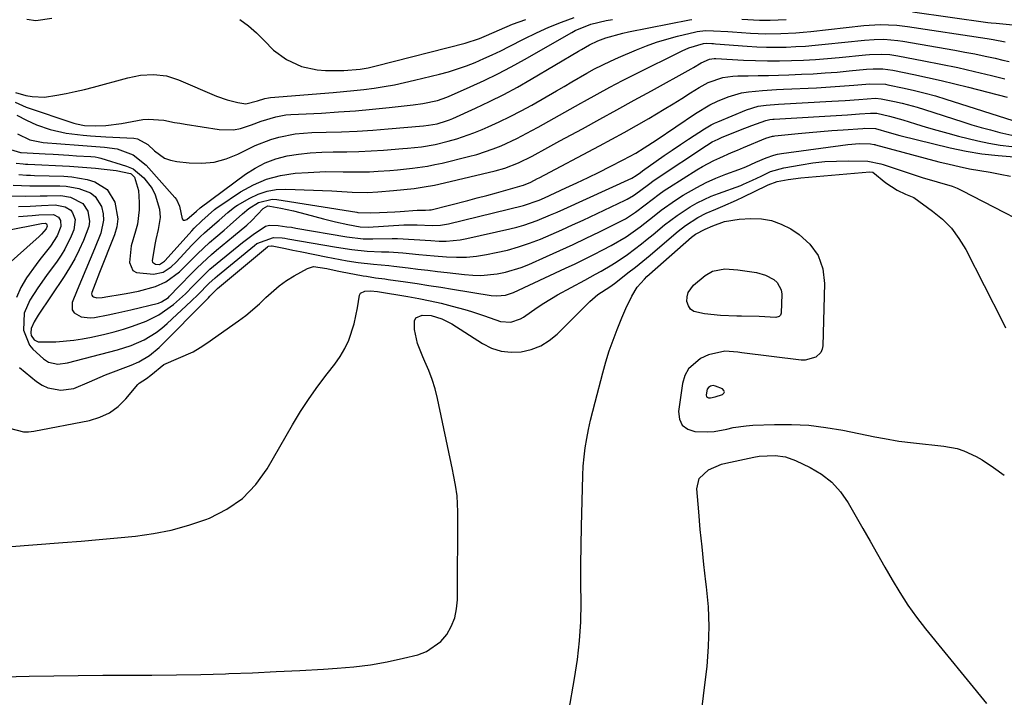
# Model space of a CAD drawing. Units: inches. Extents: x 1846715 to 1852040, y 421178 to 426500.
# Drawn here: x 1850325 to 1850597, y 423715 to 423902 of the extents above; entities that cross this region are included whole.
import ezdxf

# ---------------------------------------------------------------- set-up
doc = ezdxf.new("R2010")
doc.units = ezdxf.units.IN
doc.header["$MEASUREMENT"] = 0
for name, color, linetype in [('1', 7, 'Continuous'), ('7', 7, 'Continuous'), ('8', 7, 'Continuous')]:
    doc.layers.add(name, color=color, linetype=linetype)

msp = doc.modelspace()

# ---------------------------------------------------------------- linework, layer by layer
at = {"layer": '1', "color": 18}
msp.add_polyline3d([(1850517.29, 423797.94, 1708), (1850519.26, 423798.65, 1708), (1850519.63, 423799.02, 1708), (1850519.79, 423799.39, 1708), (1850519.64, 423799.76, 1708), (1850519.29, 423800.14, 1708), (1850517.37, 423800.91, 1708), (1850516.67, 423801.06, 1708), (1850515.99, 423800.93, 1708), (1850515.37, 423800.57, 1708), (1850514.99, 423800.04, 1708), (1850514.72, 423798.52, 1708), (1850514.88, 423797.95, 1708), (1850515.41, 423797.68, 1708), (1850515.95, 423797.67, 1708), (1850517.29, 423797.94, 1708)], dxfattribs=at)
at = {"layer": '7', "color": 18}
for points in [[(1850323.77, 423882.06, 1682), (1850326.66, 423881.29, 1682), (1850328.38, 423880.97, 1682), (1850331.83, 423880.84, 1682), (1850335.21, 423881.32, 1682), (1850337.76, 423881.8, 1682), (1850340.31, 423882.34, 1682), (1850342.83, 423882.94, 1682), (1850345.35, 423883.59, 1682), (1850354.81, 423886.17, 1682), (1850358.34, 423886.87, 1682), (1850361.94, 423887.09, 1682), (1850365.49, 423886.71, 1682), (1850368.89, 423885.62, 1682), (1850379.38, 423881.09, 1682), (1850382.27, 423880.04, 1682), (1850385.25, 423879.33, 1682), (1850387.51, 423879, 1682), (1850390.69, 423879.76, 1682), (1850392.71, 423880.44, 1682), (1850393.75, 423880.65, 1682), (1850394.28, 423880.71, 1682), (1850411.62, 423882.08, 1682), (1850414.46, 423882.33, 1682), (1850417.3, 423882.61, 1682), (1850420.12, 423882.95, 1682), (1850422.95, 423883.32, 1682), (1850425.76, 423883.75, 1682), (1850428.57, 423884.25, 1682), (1850431.35, 423884.83, 1682), (1850434.13, 423885.46, 1682), (1850441.03, 423887.16, 1682), (1850443.53, 423887.84, 1682), (1850446.01, 423888.59, 1682), (1850448.45, 423889.47, 1682), (1850450.86, 423890.42, 1682), (1850453.24, 423891.46, 1682), (1850455.6, 423892.53, 1682), (1850457.94, 423893.65, 1682), (1850460.27, 423894.81, 1682), (1850464.45, 423896.94, 1682), (1850467.83, 423898.58, 1682), (1850471.25, 423900.12, 1682), (1850474.73, 423901.52, 1682), (1850478.25, 423902.82, 1682)], [(1850571.84, 423904.39, 1686), (1850592.66, 423901.48, 1686), (1850593.57, 423901.36, 1686), (1850594.95, 423901.22, 1686), (1850599.6, 423900.78, 1686)], [(1850323.64, 423879.42, 1684), (1850326.76, 423878.06, 1684), (1850339.92, 423873.65, 1684), (1850340.64, 423873.43, 1684), (1850342.84, 423872.99, 1684), (1850345.78, 423872.85, 1684), (1850348.72, 423872.97, 1684), (1850353.07, 423873.51, 1684), (1850358.96, 423874.58, 1684), (1850360.43, 423874.76, 1684), (1850364.83, 423874.46, 1684), (1850367.75, 423873.84, 1684), (1850369.23, 423873.58, 1684), (1850370.7, 423873.32, 1684), (1850380.07, 423871.83, 1684), (1850384.03, 423871.74, 1684), (1850385.96, 423872.12, 1684), (1850389.03, 423873.19, 1684), (1850391.67, 423874.19, 1684), (1850395.72, 423875.4, 1684), (1850398.49, 423875.87, 1684), (1850399.89, 423875.99, 1684), (1850408.42, 423876.42, 1684), (1850413.1, 423876.7, 1684), (1850417.78, 423877.03, 1684), (1850422.45, 423877.44, 1684), (1850427.11, 423877.92, 1684), (1850433.7, 423878.64, 1684), (1850436.42, 423879.02, 1684), (1850440.45, 423879.92, 1684), (1850443.05, 423880.79, 1684), (1850444.32, 423881.32, 1684), (1850449.51, 423883.63, 1684), (1850453.33, 423885.4, 1684), (1850457.12, 423887.25, 1684), (1850460.85, 423889.21, 1684), (1850464.54, 423891.24, 1684), (1850477.58, 423898.68, 1684), (1850478.55, 423899.2, 1684), (1850482.83, 423901.01, 1684), (1850487.13, 423902, 1684), (1850488.87, 423902.3, 1684)], [(1850324.1, 423875.83, 1686), (1850326.79, 423874.41, 1686), (1850329.6, 423873.18, 1686), (1850333.36, 423871.85, 1686), (1850337.76, 423870.82, 1686), (1850342.44, 423870.27, 1686), (1850344.55, 423870.09, 1686), (1850348.77, 423869.82, 1686), (1850356.46, 423869.42, 1686), (1850357.54, 423869.27, 1686), (1850360.38, 423867.71, 1686), (1850362.17, 423865.96, 1686), (1850365.02, 423863.98, 1686), (1850366.63, 423863.39, 1686), (1850368.35, 423863.02, 1686), (1850371.84, 423862.61, 1686), (1850375.32, 423862.52, 1686), (1850378.73, 423862.83, 1686), (1850382.03, 423863.74, 1686), (1850385.26, 423865.04, 1686), (1850387.99, 423866.43, 1686), (1850390.08, 423867.42, 1686), (1850394.37, 423869.06, 1686), (1850396.58, 423869.72, 1686), (1850401.1, 423870.63, 1686), (1850405.69, 423871, 1686), (1850409.66, 423871.08, 1686), (1850413.96, 423871.21, 1686), (1850418.26, 423871.4, 1686), (1850422.55, 423871.68, 1686), (1850426.84, 423872.01, 1686), (1850436.56, 423872.88, 1686), (1850438, 423873.02, 1686), (1850440.37, 423873.45, 1686), (1850442.97, 423874.22, 1686), (1850443.82, 423874.55, 1686), (1850444.67, 423874.91, 1686), (1850450.95, 423877.73, 1686), (1850454.89, 423879.58, 1686), (1850458.79, 423881.51, 1686), (1850462.61, 423883.58, 1686), (1850466.4, 423885.74, 1686), (1850479.49, 423893.5, 1686), (1850480.24, 423893.94, 1686), (1850482.48, 423895.27, 1686), (1850484.81, 423896.4, 1686), (1850487.04, 423897.18, 1686), (1850491.71, 423898.49, 1686), (1850493.29, 423898.84, 1686), (1850510.14, 423902.17, 1686), (1850510.78, 423902.28, 1686)], [(1850324.34, 423870.65, 1688), (1850327.74, 423869.04, 1688), (1850331.41, 423868.29, 1688), (1850341.18, 423867.5, 1688), (1850344.77, 423867.22, 1688), (1850348.37, 423866.97, 1688), (1850351.91, 423866.48, 1688), (1850356.29, 423864.84, 1688), (1850359.91, 423861.98, 1688), (1850367.84, 423853.03, 1688), (1850368.26, 423852.5, 1688), (1850369.14, 423850.71, 1688), (1850369.87, 423847.13, 1688), (1850370.18, 423846.83, 1688), (1850370.61, 423846.81, 1688), (1850371.11, 423846.98, 1688), (1850373.78, 423849.31, 1688), (1850374.82, 423850.2, 1688), (1850387.35, 423859.48, 1688), (1850390.03, 423861.2, 1688), (1850392.83, 423862.66, 1688), (1850395.79, 423863.73, 1688), (1850398.87, 423864.54, 1688), (1850402.05, 423865.05, 1688), (1850405.24, 423865.43, 1688), (1850408.44, 423865.63, 1688), (1850411.66, 423865.69, 1688), (1850415.36, 423865.7, 1688), (1850418.74, 423865.78, 1688), (1850422.12, 423865.94, 1688), (1850425.5, 423866.16, 1688), (1850430.86, 423866.59, 1688), (1850432.15, 423866.7, 1688), (1850436.01, 423867.1, 1688), (1850439.82, 423867.75, 1688), (1850443.42, 423868.64, 1688), (1850445.82, 423869.31, 1688), (1850450.53, 423870.92, 1688), (1850452.85, 423871.86, 1688), (1850454.46, 423872.56, 1688), (1850457.54, 423873.96, 1688), (1850460.58, 423875.42, 1688), (1850463.57, 423876.99, 1688), (1850466.52, 423878.63, 1688), (1850473.34, 423882.57, 1688), (1850475.46, 423883.79, 1688), (1850477.57, 423885.01, 1688), (1850481.79, 423887.45, 1688), (1850483.92, 423888.62, 1688), (1850488.28, 423890.79, 1688), (1850490.5, 423891.78, 1688), (1850495.45, 423893.87, 1688), (1850498.24, 423894.97, 1688), (1850501.05, 423895.98, 1688), (1850503.92, 423896.85, 1688), (1850506.82, 423897.63, 1688), (1850511.88, 423898.85, 1688), (1850512.27, 423898.94, 1688), (1850514.62, 423899.18, 1688), (1850516.83, 423899.12, 1688), (1850520.74, 423898.94, 1688), (1850522.04, 423898.86, 1688), (1850527.04, 423898.5, 1688), (1850529.12, 423898.39, 1688), (1850531.2, 423898.32, 1688), (1850535.37, 423898.37, 1688), (1850539.53, 423898.61, 1688), (1850541.61, 423898.78, 1688), (1850543.68, 423898.99, 1688), (1850558.32, 423900.6, 1688), (1850562.88, 423900.87, 1688), (1850567.45, 423900.7, 1688), (1850570.47, 423900.34, 1688), (1850592.49, 423896.98, 1688), (1850594.14, 423896.71, 1688), (1850597.4, 423896.08, 1688)], [(1850524.65, 423902.34, 1686), (1850529.47, 423902.07, 1686), (1850532.42, 423902.04, 1686), (1850536.84, 423902.26, 1686)], [(1850323.96, 423862.52, 1692), (1850325.91, 423862.34, 1692), (1850326.56, 423862.3, 1692), (1850327.21, 423862.26, 1692), (1850338.74, 423861.68, 1692), (1850343.52, 423861.35, 1692), (1850345.9, 423861.13, 1692), (1850348.28, 423860.88, 1692), (1850351.63, 423860.49, 1692), (1850355.61, 423859.66, 1692), (1850355.77, 423859.59, 1692), (1850356.64, 423858.68, 1692), (1850357.78, 423855, 1692), (1850358.01, 423851.7, 1692), (1850358.01, 423849.68, 1692), (1850357.5, 423845.69, 1692), (1850356.98, 423843.73, 1692), (1850355.75, 423839.66, 1692), (1850355.28, 423835.11, 1692), (1850356.24, 423832.9, 1692), (1850357.22, 423832.3, 1692), (1850361.97, 423831.87, 1692), (1850364.58, 423832.41, 1692), (1850366.86, 423833.92, 1692), (1850368.2, 423835.18, 1692), (1850372.56, 423839.85, 1692), (1850374.82, 423842.16, 1692), (1850376, 423843.26, 1692), (1850378.85, 423845.77, 1692), (1850380.06, 423846.79, 1692), (1850382.49, 423848.95, 1692), (1850384.43, 423850.52, 1692), (1850385.14, 423850.96, 1692), (1850388.53, 423852.91, 1692), (1850390.9, 423854.02, 1692), (1850393.35, 423854.85, 1692), (1850395.89, 423855.25, 1692), (1850398.51, 423855.38, 1692), (1850411.23, 423854.89, 1692), (1850412.64, 423854.83, 1692), (1850416.89, 423854.57, 1692), (1850421.12, 423854.47, 1692), (1850424, 423854.62, 1692), (1850428.29, 423854.96, 1692), (1850431.14, 423855.24, 1692), (1850433.98, 423855.58, 1692), (1850436.82, 423855.99, 1692), (1850439.63, 423856.51, 1692), (1850442.43, 423857.12, 1692), (1850456.41, 423860.42, 1692), (1850459.06, 423861.16, 1692), (1850462.91, 423862.65, 1692), (1850466.61, 423864.48, 1692), (1850470.94, 423866.86, 1692), (1850472.62, 423867.78, 1692), (1850474.31, 423868.7, 1692), (1850480.52, 423872.09, 1692), (1850485.31, 423874.71, 1692), (1850490.09, 423877.33, 1692), (1850494.88, 423879.96, 1692), (1850499.66, 423882.59, 1692), (1850510.58, 423888.62, 1692), (1850511.29, 423889.02, 1692), (1850513.4, 423890.27, 1692), (1850515.66, 423891.31, 1692), (1850516.96, 423891.46, 1692), (1850517.4, 423891.45, 1692), (1850525.08, 423891.03, 1692), (1850528.4, 423890.89, 1692), (1850531.71, 423890.81, 1692), (1850535.02, 423890.82, 1692), (1850538.34, 423890.9, 1692), (1850541.65, 423891.04, 1692), (1850544.96, 423891.24, 1692), (1850548.27, 423891.5, 1692), (1850551.57, 423891.8, 1692), (1850558.84, 423892.54, 1692), (1850559.95, 423892.63, 1692), (1850563.3, 423892.72, 1692), (1850565.52, 423892.58, 1692), (1850566.63, 423892.43, 1692), (1850567.73, 423892.25, 1692), (1850574.94, 423890.88, 1692), (1850579.64, 423889.95, 1692), (1850584.32, 423888.97, 1692), (1850588.99, 423887.92, 1692), (1850593.65, 423886.82, 1692), (1850597.35, 423885.91, 1692)], [(1850324.65, 423859.38, 1694), (1850326.85, 423859.27, 1694), (1850327.95, 423859.22, 1694), (1850329.05, 423859.19, 1694), (1850337.15, 423858.95, 1694), (1850339.33, 423858.79, 1694), (1850343.61, 423858.01, 1694), (1850345.71, 423857.39, 1694), (1850349.15, 423855.23, 1694), (1850351.28, 423851.79, 1694), (1850352.04, 423847.15, 1694), (1850351.75, 423844.96, 1694), (1850351.15, 423842.79, 1694), (1850347.02, 423832.33, 1694), (1850345.76, 423829.16, 1694), (1850344.86, 423826.85, 1694), (1850344.81, 423826.46, 1694), (1850344.86, 423826.11, 1694), (1850345.06, 423825.82, 1694), (1850345.36, 423825.57, 1694), (1850346.22, 423825.31, 1694), (1850347.73, 423825.44, 1694), (1850349.26, 423825.72, 1694), (1850352.7, 423826.24, 1694), (1850354.42, 423826.52, 1694), (1850357.83, 423827.21, 1694), (1850362.51, 423828.47, 1694), (1850365.31, 423829.78, 1694), (1850369.08, 423832.55, 1694), (1850372.55, 423835.93, 1694), (1850374.14, 423837.53, 1694), (1850377.43, 423840.62, 1694), (1850379.13, 423842.11, 1694), (1850381.45, 423844.08, 1694), (1850383.16, 423845.5, 1694), (1850386.54, 423848.53, 1694), (1850388.28, 423850.04, 1694), (1850391, 423851.68, 1694), (1850394.73, 423852.59, 1694), (1850396.04, 423852.51, 1694), (1850418.13, 423848.99, 1694), (1850418.47, 423848.94, 1694), (1850421.88, 423848.82, 1694), (1850424.4, 423848.91, 1694), (1850428.7, 423849.13, 1694), (1850430.13, 423849.23, 1694), (1850434.82, 423849.56, 1694), (1850435.77, 423849.56, 1694), (1850437.17, 423849.53, 1694), (1850438.3, 423849.63, 1694), (1850438.67, 423849.7, 1694), (1850448.83, 423852.27, 1694), (1850451.47, 423852.94, 1694), (1850454.11, 423853.64, 1694), (1850456.74, 423854.35, 1694), (1850459.37, 423855.08, 1694), (1850463.92, 423856.37, 1694), (1850464.27, 423856.47, 1694), (1850466.28, 423857.28, 1694), (1850468.16, 423858.28, 1694), (1850468.6, 423858.52, 1694), (1850485.26, 423867.34, 1694), (1850488.7, 423869.19, 1694), (1850492.12, 423871.07, 1694), (1850495.51, 423872.98, 1694), (1850498.9, 423874.93, 1694), (1850503.16, 423877.44, 1694), (1850505.6, 423878.92, 1694), (1850508.03, 423880.42, 1694), (1850510.43, 423881.95, 1694), (1850512.84, 423883.5, 1694), (1850515.32, 423884.86, 1694), (1850519.33, 423886.2, 1694), (1850522.11, 423886.62, 1694), (1850523.52, 423886.69, 1694), (1850526.33, 423886.71, 1694), (1850529.15, 423886.75, 1694), (1850531.97, 423886.8, 1694), (1850534.79, 423886.89, 1694), (1850537.61, 423886.99, 1694), (1850541.08, 423887.13, 1694), (1850544.39, 423887.29, 1694), (1850547.7, 423887.49, 1694), (1850551.01, 423887.74, 1694), (1850554.31, 423888.04, 1694), (1850559.09, 423888.5, 1694), (1850560.92, 423888.62, 1694), (1850563.65, 423888.6, 1694), (1850566.37, 423888.24, 1694), (1850572.17, 423887.06, 1694), (1850575.96, 423886.26, 1694), (1850579.74, 423885.42, 1694), (1850583.51, 423884.51, 1694), (1850587.27, 423883.57, 1694), (1850598.02, 423880.77, 1694)], [(1850323.14, 423856.49, 1696), (1850327.75, 423856.31, 1696), (1850329.29, 423856.29, 1696), (1850330.83, 423856.28, 1696), (1850336.02, 423856.27, 1696), (1850337.8, 423856.18, 1696), (1850341.28, 423855.59, 1696), (1850344.49, 423854.32, 1696), (1850345.78, 423853.34, 1696), (1850347.52, 423850.54, 1696), (1850347.98, 423848.55, 1696), (1850348.12, 423846.77, 1696), (1850347.36, 423843.25, 1696), (1850345.58, 423838.91, 1696), (1850344.39, 423836.04, 1696), (1850343.21, 423833.16, 1696), (1850342.02, 423830.29, 1696), (1850340.84, 423827.41, 1696), (1850339.45, 423824.05, 1696), (1850339.42, 423822.03, 1696), (1850339.97, 423821.22, 1696), (1850341.96, 423820.09, 1696), (1850344.39, 423819.77, 1696), (1850345.64, 423819.88, 1696), (1850349.4, 423820.62, 1696), (1850351.49, 423821.06, 1696), (1850355.66, 423822.02, 1696), (1850363.34, 423823.89, 1696), (1850364.19, 423824.18, 1696), (1850366.04, 423825.46, 1696), (1850366.36, 423825.78, 1696), (1850368.92, 423828.42, 1696), (1850370.19, 423829.72, 1696), (1850371.47, 423831.02, 1696), (1850374.03, 423833.62, 1696), (1850376.65, 423836.14, 1696), (1850378.01, 423837.35, 1696), (1850379.39, 423838.53, 1696), (1850384.04, 423842.4, 1696), (1850387.74, 423845.41, 1696), (1850389.14, 423846.7, 1696), (1850392.29, 423850, 1696), (1850393.57, 423850.73, 1696), (1850394.12, 423850.71, 1696), (1850397.1, 423850.11, 1696), (1850400.63, 423849.34, 1696), (1850404.13, 423848.45, 1696), (1850408.9, 423847.16, 1696), (1850412.26, 423846.31, 1696), (1850415.65, 423845.57, 1696), (1850419.06, 423844.92, 1696), (1850421.25, 423844.87, 1696), (1850431.16, 423845.49, 1696), (1850432.09, 423845.53, 1696), (1850434.88, 423845.5, 1696), (1850439.03, 423845.33, 1696), (1850441.29, 423845.42, 1696), (1850442.42, 423845.58, 1696), (1850443.53, 423845.81, 1696), (1850464.24, 423850.84, 1696), (1850468.61, 423852.33, 1696), (1850470.02, 423852.95, 1696), (1850475.97, 423855.71, 1696), (1850479.04, 423857.15, 1696), (1850482.09, 423858.61, 1696), (1850485.14, 423860.1, 1696), (1850488.17, 423861.6, 1696), (1850491.84, 423863.44, 1696), (1850495.35, 423865.36, 1696), (1850497.61, 423866.76, 1696), (1850500.95, 423868.95, 1696), (1850511.78, 423876.31, 1696), (1850515.8, 423878.71, 1696), (1850517.91, 423879.71, 1696), (1850520.83, 423880.89, 1696), (1850524.54, 423881.98, 1696), (1850526.44, 423882.31, 1696), (1850530.3, 423882.65, 1696), (1850534.18, 423882.88, 1696), (1850536.13, 423882.97, 1696), (1850545.3, 423883.4, 1696), (1850547.88, 423883.53, 1696), (1850550.46, 423883.7, 1696), (1850553.04, 423883.89, 1696), (1850555.62, 423884.12, 1696), (1850560.06, 423884.52, 1696), (1850564.31, 423884.37, 1696), (1850565, 423884.24, 1696), (1850569.49, 423883.31, 1696), (1850572.41, 423882.65, 1696), (1850575.32, 423881.93, 1696), (1850578.21, 423881.12, 1696), (1850581.07, 423880.25, 1696), (1850601.56, 423873.66, 1696)], [(1850322.71, 423853.53, 1698), (1850326.64, 423853.45, 1698), (1850330.58, 423853.52, 1698), (1850332.56, 423853.56, 1698), (1850336.27, 423853.59, 1698), (1850338.95, 423853.18, 1698), (1850342.42, 423851.45, 1698), (1850343.76, 423849.29, 1698), (1850344.22, 423846.39, 1698), (1850344.02, 423845.03, 1698), (1850342.57, 423841.16, 1698), (1850341.41, 423838.6, 1698), (1850340.15, 423836.08, 1698), (1850338.75, 423833.65, 1698), (1850337.25, 423831.26, 1698), (1850330.07, 423820.51, 1698), (1850328.95, 423818.73, 1698), (1850328.09, 423816.87, 1698), (1850328.01, 423815.64, 1698), (1850328.14, 423814.89, 1698), (1850328.91, 423813.76, 1698), (1850330.02, 423813.13, 1698), (1850334.92, 423813.18, 1698), (1850339.87, 423813.63, 1698), (1850342.32, 423814.02, 1698), (1850344.75, 423814.49, 1698), (1850348.46, 423815.3, 1698), (1850351.05, 423815.93, 1698), (1850353.61, 423816.64, 1698), (1850356.14, 423817.47, 1698), (1850359.91, 423818.89, 1698), (1850363.45, 423820.61, 1698), (1850367.5, 423823.52, 1698), (1850370.75, 423826.44, 1698), (1850372.89, 423828.65, 1698), (1850374.71, 423830.51, 1698), (1850377.53, 423833.22, 1698), (1850378.51, 423834.07, 1698), (1850379.51, 423834.91, 1698), (1850386.51, 423840.62, 1698), (1850389.48, 423842.88, 1698), (1850392.93, 423845.11, 1698), (1850394, 423845.46, 1698), (1850396.42, 423845.3, 1698), (1850398.84, 423845, 1698), (1850400.05, 423844.82, 1698), (1850401.26, 423844.62, 1698), (1850415.42, 423842.16, 1698), (1850419.89, 423841.66, 1698), (1850421.68, 423841.6, 1698), (1850422.58, 423841.61, 1698), (1850427.89, 423841.69, 1698), (1850429.43, 423841.69, 1698), (1850434.02, 423841.49, 1698), (1850438.62, 423841.17, 1698), (1850440.96, 423841.04, 1698), (1850442.89, 423841.03, 1698), (1850446.71, 423841.35, 1698), (1850448.61, 423841.7, 1698), (1850460.51, 423844.38, 1698), (1850462.43, 423844.86, 1698), (1850464.34, 423845.4, 1698), (1850468.07, 423846.71, 1698), (1850471.75, 423848.23, 1698), (1850473.57, 423849.02, 1698), (1850475.38, 423849.83, 1698), (1850494.23, 423858.43, 1698), (1850495.4, 423859.13, 1698), (1850496.57, 423860.02, 1698), (1850497.17, 423860.45, 1698), (1850500.97, 423863.12, 1698), (1850503.18, 423864.66, 1698), (1850505.4, 423866.18, 1698), (1850507.64, 423867.68, 1698), (1850509.88, 423869.16, 1698), (1850514.34, 423872.07, 1698), (1850516.13, 423873.12, 1698), (1850517.05, 423873.58, 1698), (1850518, 423874.01, 1698), (1850525.88, 423877.31, 1698), (1850529.13, 423878.29, 1698), (1850531.38, 423878.61, 1698), (1850534.79, 423878.88, 1698), (1850549.54, 423879.66, 1698), (1850551.39, 423879.77, 1698), (1850553.24, 423879.89, 1698), (1850556.93, 423880.18, 1698), (1850561.63, 423880.49, 1698), (1850563.15, 423880.35, 1698), (1850563.65, 423880.26, 1698), (1850566.85, 423879.59, 1698), (1850568.94, 423879.12, 1698), (1850573.07, 423878.03, 1698), (1850575.12, 423877.4, 1698), (1850585.72, 423873.98, 1698), (1850588.26, 423873.19, 1698), (1850590.82, 423872.43, 1698), (1850593.39, 423871.74, 1698), (1850595.97, 423871.07, 1698), (1850599.33, 423870.31, 1698)], [(1850324.84, 423806.06, 1702), (1850329.61, 423802.18, 1702), (1850331.13, 423801.19, 1702), (1850332.73, 423800.42, 1702), (1850336.27, 423799.83, 1702), (1850339.93, 423800.24, 1702), (1850344.25, 423802.13, 1702), (1850348.65, 423804.04, 1702), (1850355.74, 423806.68, 1702), (1850357.87, 423807.6, 1702), (1850360.86, 423809.37, 1702), (1850363.51, 423811.61, 1702), (1850377.11, 423825.36, 1702), (1850377.55, 423825.81, 1702), (1850378.63, 423826.93, 1702), (1850379.24, 423827.51, 1702), (1850379.67, 423827.88, 1702), (1850393.45, 423839.4, 1702), (1850393.59, 423839.5, 1702), (1850393.74, 423839.59, 1702), (1850394.6, 423839.73, 1702), (1850394.77, 423839.71, 1702), (1850398.45, 423838.93, 1702), (1850400.47, 423838.51, 1702), (1850402.49, 423838.1, 1702), (1850406.52, 423837.28, 1702), (1850409.65, 423836.65, 1702), (1850413.53, 423835.92, 1702), (1850415.48, 423835.6, 1702), (1850418.54, 423835.14, 1702), (1850422.76, 423834.63, 1702), (1850426.99, 423834.25, 1702), (1850428.4, 423834.1, 1702), (1850432.38, 423833.61, 1702), (1850435.07, 423833.28, 1702), (1850437.77, 423832.95, 1702), (1850440.46, 423832.63, 1702), (1850443.16, 423832.32, 1702), (1850447.93, 423831.76, 1702), (1850450.21, 423831.59, 1702), (1850452.48, 423831.55, 1702), (1850457.01, 423831.98, 1702), (1850459.25, 423832.44, 1702), (1850463.61, 423833.74, 1702), (1850465.73, 423834.58, 1702), (1850470.64, 423836.76, 1702), (1850474.32, 423838.4, 1702), (1850477.97, 423840.08, 1702), (1850481.61, 423841.81, 1702), (1850485.23, 423843.56, 1702), (1850490.45, 423846.13, 1702), (1850492.42, 423847.19, 1702), (1850495.21, 423849.03, 1702), (1850497.9, 423851.05, 1702), (1850501.73, 423853.98, 1702), (1850503.19, 423854.97, 1702), (1850504.66, 423855.94, 1702), (1850512.2, 423860.71, 1702), (1850513.73, 423861.63, 1702), (1850516.88, 423863.31, 1702), (1850518.5, 423864.07, 1702), (1850521.78, 423865.5, 1702), (1850523.42, 423866.19, 1702), (1850525.08, 423866.88, 1702), (1850531.29, 423869.42, 1702), (1850532.18, 423869.75, 1702), (1850533.11, 423869.99, 1702), (1850533.42, 423870.04, 1702), (1850533.73, 423870.08, 1702), (1850540.17, 423870.75, 1702), (1850543.28, 423871.05, 1702), (1850546.39, 423871.33, 1702), (1850549.5, 423871.58, 1702), (1850552.61, 423871.8, 1702), (1850558.1, 423872.17, 1702), (1850558.47, 423872.2, 1702), (1850561.57, 423872.16, 1702), (1850565.35, 423871.04, 1702), (1850568.33, 423870.21, 1702), (1850582.24, 423866.79, 1702), (1850586.62, 423865.85, 1702), (1850591.03, 423865.1, 1702), (1850595.47, 423864.63, 1702), (1850599.95, 423864.34, 1702)], [(1850322.09, 423789.26, 1704), (1850325.98, 423788.28, 1704), (1850327.38, 423788.29, 1704), (1850328.8, 423788.44, 1704), (1850344.23, 423791.45, 1704), (1850347.1, 423792.33, 1704), (1850349.77, 423793.55, 1704), (1850352.13, 423795.29, 1704), (1850354.29, 423797.38, 1704), (1850357.63, 423801.35, 1704), (1850357.97, 423801.71, 1704), (1850360.02, 423803.08, 1704), (1850361.18, 423803.94, 1704), (1850364.79, 423806.89, 1704), (1850368.85, 423808.65, 1704), (1850372.9, 423810.45, 1704), (1850374.81, 423811.56, 1704), (1850376.68, 423812.77, 1704), (1850385.45, 423818.97, 1704), (1850387.43, 423820.46, 1704), (1850391.2, 423823.68, 1704), (1850392.99, 423825.41, 1704), (1850396.68, 423828.68, 1704), (1850398.7, 423830.09, 1704), (1850400.81, 423831.39, 1704), (1850404.53, 423833.47, 1704), (1850406.2, 423833.95, 1704), (1850409.87, 423833.41, 1704), (1850412.7, 423832.82, 1704), (1850413.65, 423832.63, 1704), (1850419.94, 423831.44, 1704), (1850420.79, 423831.29, 1704), (1850423.36, 423830.9, 1704), (1850425.93, 423830.55, 1704), (1850426.79, 423830.43, 1704), (1850431.59, 423829.74, 1704), (1850434.85, 423829.26, 1704), (1850438.1, 423828.77, 1704), (1850441.35, 423828.26, 1704), (1850444.6, 423827.74, 1704), (1850455.27, 423826, 1704), (1850456.86, 423825.86, 1704), (1850459.23, 423826.07, 1704), (1850461.49, 423826.8, 1704), (1850475.89, 423833.51, 1704), (1850478.49, 423834.75, 1704), (1850481.08, 423836, 1704), (1850483.66, 423837.29, 1704), (1850486.23, 423838.6, 1704), (1850488.53, 423839.79, 1704), (1850492.62, 423842.19, 1704), (1850496.48, 423844.96, 1704), (1850500.34, 423848.03, 1704), (1850502.29, 423849.54, 1704), (1850506.31, 423852.37, 1704), (1850508.39, 423853.69, 1704), (1850512.14, 423855.87, 1704), (1850514.75, 423857.22, 1704), (1850517.43, 423858.41, 1704), (1850520.16, 423859.5, 1704), (1850523.78, 423860.83, 1704), (1850525.69, 423861.57, 1704), (1850528.5, 423862.84, 1704), (1850531.32, 423864.06, 1704), (1850533.47, 423864.79, 1704), (1850534.52, 423865.03, 1704), (1850535.59, 423865.22, 1704), (1850553.97, 423867.72, 1704), (1850557.18, 423867.96, 1704), (1850560.2, 423867.9, 1704), (1850561.18, 423867.71, 1704), (1850561.38, 423867.67, 1704), (1850561.57, 423867.61, 1704), (1850579.11, 423862.94, 1704), (1850581.91, 423862.24, 1704), (1850584.72, 423861.59, 1704), (1850587.55, 423861.03, 1704), (1850590.4, 423860.52, 1704), (1850593.25, 423860.04, 1704), (1850596.09, 423859.53, 1704), (1850598.93, 423859, 1704)], [(1850307.22, 423755.36, 1706), (1850336.87, 423757.7, 1706), (1850341.89, 423758.11, 1706), (1850346.92, 423758.55, 1706), (1850351.94, 423759.01, 1706), (1850356.96, 423759.49, 1706), (1850361.93, 423760.19, 1706), (1850366.84, 423761.14, 1706), (1850371.66, 423762.49, 1706), (1850376.41, 423764.09, 1706), (1850377.39, 423764.46, 1706), (1850382.2, 423766.9, 1706), (1850386.55, 423769.88, 1706), (1850390.19, 423773.7, 1706), (1850393.36, 423778.06, 1706), (1850400.39, 423790.23, 1706), (1850402.61, 423793.88, 1706), (1850404.94, 423797.47, 1706), (1850407.42, 423800.95, 1706), (1850410, 423804.36, 1706), (1850412.1, 423807.01, 1706), (1850413.57, 423809.11, 1706), (1850414.87, 423811.31, 1706), (1850415.91, 423813.64, 1706), (1850417.39, 423818.14, 1706), (1850418.34, 423822.54, 1706), (1850418.88, 423826.11, 1706), (1850419.21, 423826.64, 1706), (1850420.38, 423827.19, 1706), (1850421.95, 423827.31, 1706), (1850423.83, 423827.04, 1706), (1850432.26, 423825.67, 1706), (1850435.34, 423825.13, 1706), (1850438.41, 423824.52, 1706), (1850441.46, 423823.82, 1706), (1850444.5, 423823.05, 1706), (1850448.03, 423822.11, 1706), (1850449.86, 423821.59, 1706), (1850453.47, 423820.4, 1706), (1850457.89, 423818.77, 1706), (1850460.72, 423818.6, 1706), (1850463.42, 423819.51, 1706), (1850464.24, 423820.01, 1706), (1850468.03, 423822.68, 1706), (1850469.87, 423823.89, 1706), (1850473.65, 423826.12, 1706), (1850481.19, 423830.26, 1706), (1850484.19, 423831.91, 1706), (1850485.7, 423832.74, 1706), (1850488.68, 423834.43, 1706), (1850490.14, 423835.33, 1706), (1850492.96, 423837.28, 1706), (1850496.85, 423840.24, 1706), (1850498.47, 423841.53, 1706), (1850500.08, 423842.85, 1706), (1850503.28, 423845.5, 1706), (1850506.72, 423848.13, 1706), (1850510.35, 423850.51, 1706), (1850512.23, 423851.57, 1706), (1850516.14, 423853.42, 1706), (1850518.15, 423854.21, 1706), (1850524.3, 423856.41, 1706), (1850525.12, 423856.72, 1706), (1850527.55, 423857.81, 1706), (1850529.93, 423859, 1706), (1850532.58, 423860.23, 1706), (1850536.21, 423861.27, 1706), (1850541.05, 423862.13, 1706), (1850544.3, 423862.61, 1706), (1850547.56, 423862.97, 1706), (1850550.84, 423863.14, 1706), (1850554.12, 423863.19, 1706), (1850559.46, 423863.12, 1706), (1850563.1, 423862.38, 1706), (1850563.7, 423862.19, 1706), (1850564.29, 423861.99, 1706), (1850574.53, 423858.6, 1706), (1850578.68, 423857.37, 1706), (1850582.83, 423856.16, 1706), (1850584.16, 423855.61, 1706), (1850585.46, 423855, 1706), (1850611.88, 423841.39, 1706)], [(1850302.41, 423720.15, 1708), (1850327.56, 423720.74, 1708), (1850334.34, 423720.88, 1708), (1850341.12, 423720.98, 1708), (1850347.9, 423721.02, 1708), (1850354.69, 423721.03, 1708), (1850361.47, 423721.05, 1708), (1850368.25, 423721.12, 1708), (1850375.03, 423721.26, 1708), (1850381.81, 423721.44, 1708), (1850382.75, 423721.48, 1708), (1850389.3, 423721.72, 1708), (1850395.85, 423722, 1708), (1850402.39, 423722.33, 1708), (1850408.94, 423722.71, 1708), (1850412.73, 423722.94, 1708), (1850417.36, 423723.35, 1708), (1850421.96, 423723.92, 1708), (1850426.53, 423724.74, 1708), (1850431.07, 423725.72, 1708), (1850435.02, 423726.69, 1708), (1850437.39, 423727.57, 1708), (1850441.4, 423730.37, 1708), (1850443.04, 423732.29, 1708), (1850444.27, 423734.53, 1708), (1850445.23, 423736.87, 1708), (1850445.75, 423739.33, 1708), (1850446, 423741.88, 1708), (1850446.13, 423766.21, 1708), (1850445.87, 423770.61, 1708), (1850445.41, 423773.53, 1708), (1850444.87, 423776.43, 1708), (1850444.57, 423777.87, 1708), (1850440.44, 423797.54, 1708), (1850439.78, 423800.16, 1708), (1850439.01, 423802.73, 1708), (1850438.06, 423805.25, 1708), (1850436.98, 423807.72, 1708), (1850436.37, 423808.98, 1708), (1850434.95, 423812.69, 1708), (1850434.14, 423816.57, 1708), (1850434.12, 423819, 1708), (1850434.51, 423819.79, 1708), (1850436.21, 423820.58, 1708), (1850438.75, 423820.43, 1708), (1850441.68, 423819.53, 1708), (1850444.4, 423818.11, 1708), (1850452.9, 423812.7, 1708), (1850455.44, 423811.45, 1708), (1850458.07, 423810.58, 1708), (1850460.81, 423810.29, 1708), (1850463.64, 423810.38, 1708), (1850466.41, 423811.05, 1708), (1850469.02, 423812.04, 1708), (1850471.38, 423813.52, 1708), (1850473.58, 423815.33, 1708), (1850482.57, 423824.32, 1708), (1850483.29, 423825, 1708), (1850484.81, 423826.24, 1708), (1850488.14, 423828.41, 1708), (1850489.4, 423829.25, 1708), (1850489.8, 423829.56, 1708), (1850493.13, 423832.2, 1708), (1850495.18, 423833.84, 1708), (1850497.22, 423835.5, 1708), (1850499.25, 423837.17, 1708), (1850501.26, 423838.86, 1708), (1850507.02, 423843.74, 1708), (1850509.09, 423845.37, 1708), (1850512.42, 423847.51, 1708), (1850514.77, 423848.71, 1708), (1850517.42, 423849.84, 1708), (1850519.35, 423850.66, 1708), (1850523.19, 423852.37, 1708), (1850525.09, 423853.27, 1708), (1850531.56, 423856.41, 1708), (1850531.95, 423856.6, 1708), (1850534.36, 423857.52, 1708), (1850537.41, 423858.08, 1708), (1850540.9, 423858.52, 1708), (1850559.98, 423860.16, 1708), (1850560.83, 423860.05, 1708), (1850564.4, 423857.15, 1708), (1850567.58, 423855.09, 1708), (1850569.87, 423853.97, 1708), (1850572.14, 423853.02, 1708), (1850577.34, 423849.31, 1708), (1850580.08, 423847.04, 1708), (1850582.57, 423844.55, 1708), (1850584.67, 423841.72, 1708), (1850586.52, 423838.68, 1708), (1850596.68, 423818.78, 1708), (1850597.51, 423817.06, 1708)], [(1850324.59, 423847.78, 1702), (1850328.41, 423848.09, 1702), (1850330.2, 423848.25, 1702), (1850334.29, 423848.36, 1702), (1850335.69, 423847.67, 1702), (1850336.25, 423846.74, 1702), (1850336.34, 423845.09, 1702), (1850335.27, 423842.5, 1702), (1850333.45, 423839.65, 1702), (1850330.54, 423835.95, 1702), (1850329.5, 423834.55, 1702), (1850326.85, 423830.83, 1702), (1850325.29, 423828.16, 1702), (1850324.04, 423825.38, 1702)], [(1850321.61, 423844, 1704), (1850330.46, 423845.8, 1704), (1850330.92, 423845.89, 1704), (1850331.97, 423845.96, 1704), (1850332.33, 423845.78, 1704), (1850332.47, 423845.54, 1704), (1850332.49, 423845.11, 1704), (1850332.22, 423844.44, 1704), (1850330.97, 423842.91, 1704), (1850330.67, 423842.62, 1704), (1850330.36, 423842.33, 1704), (1850320.9, 423833.86, 1704)], [(1850531.18, 423831.62, 1712), (1850533.51, 423830.43, 1712), (1850534.42, 423829.61, 1712), (1850535.49, 423827.56, 1712), (1850535.65, 423826.34, 1712), (1850535.49, 423821.12, 1712), (1850535.43, 423820.82, 1712), (1850535.33, 423820.56, 1712), (1850534.91, 423820.15, 1712), (1850534.01, 423819.88, 1712), (1850529.44, 423820.13, 1712), (1850524.52, 423820.25, 1712), (1850523.27, 423820.25, 1712), (1850518.76, 423820.41, 1712), (1850514.27, 423820.89, 1712), (1850511.36, 423821.56, 1712), (1850510.44, 423822.19, 1712), (1850509.83, 423823.13, 1712), (1850509.45, 423824.28, 1712), (1850509.51, 423825.57, 1712), (1850509.79, 423826.77, 1712), (1850511.27, 423828.8, 1712), (1850514.48, 423831.47, 1712), (1850516.48, 423832.69, 1712), (1850519.96, 423833.33, 1712), (1850523.56, 423833.11, 1712), (1850528.66, 423832.3, 1712), (1850531.18, 423831.62, 1712)], [(1850513.56, 423711.5, 1712), (1850514.5, 423719.14, 1712), (1850514.99, 423723.42, 1712), (1850515.42, 423728.93, 1712), (1850515.59, 423734.44, 1712), (1850515.36, 423739.95, 1712), (1850514.87, 423745.45, 1712), (1850514.7, 423746.81, 1712), (1850514.13, 423751.64, 1712), (1850513.61, 423756.47, 1712), (1850513.14, 423761.31, 1712), (1850512.72, 423766.15, 1712), (1850512.21, 423772.54, 1712), (1850512.79, 423775.39, 1712), (1850515.39, 423777.82, 1712), (1850518.97, 423779.34, 1712), (1850520.23, 423779.67, 1712), (1850527.94, 423781.28, 1712), (1850529.4, 423781.53, 1712), (1850533.82, 423781.78, 1712), (1850536.72, 423781.38, 1712), (1850539.47, 423780.39, 1712), (1850543.54, 423778.43, 1712), (1850546.68, 423776.55, 1712), (1850549.52, 423774.34, 1712), (1850551.92, 423771.67, 1712), (1850554.03, 423768.67, 1712), (1850558.09, 423761.59, 1712), (1850560.13, 423758.04, 1712), (1850562.16, 423754.48, 1712), (1850564.19, 423750.92, 1712), (1850566.22, 423747.36, 1712), (1850568.33, 423743.85, 1712), (1850570.56, 423740.42, 1712), (1850572.95, 423737.11, 1712), (1850575.45, 423733.87, 1712), (1850592.24, 423713.2, 1712)]]:
    msp.add_polyline3d(points, dxfattribs=at)
at = {"layer": '8', "color": 18}
for points in [[(1850326.87, 423902.37, 1680), (1850329.4, 423901.99, 1680), (1850333.81, 423902.61, 1680)], [(1850385.79, 423902.24, 1680), (1850388.19, 423900.51, 1680), (1850390.42, 423898.55, 1680), (1850392.52, 423896.45, 1680), (1850395.09, 423893.83, 1680), (1850398.72, 423891.18, 1680), (1850402.84, 423889.3, 1680), (1850407.22, 423888.33, 1680), (1850409.48, 423888.18, 1680), (1850414.54, 423888.18, 1680), (1850419.07, 423888.53, 1680), (1850421.31, 423888.94, 1680), (1850422.42, 423889.19, 1680), (1850423.53, 423889.45, 1680), (1850448.1, 423895.71, 1680), (1850452.11, 423897.03, 1680), (1850454.06, 423897.85, 1680), (1850457.61, 423899.44, 1680), (1850461.19, 423900.95, 1680), (1850464.86, 423902.23, 1680)], [(1850322.41, 423866.32, 1690), (1850325.13, 423865.51, 1690), (1850325.32, 423865.5, 1690), (1850331.99, 423865.14, 1690), (1850334.16, 423865.02, 1690), (1850338.5, 423864.76, 1690), (1850340.66, 423864.62, 1690), (1850344.59, 423864.36, 1690), (1850345.81, 423864.27, 1690), (1850346.61, 423864.16, 1690), (1850347.01, 423864.07, 1690), (1850347.4, 423863.96, 1690), (1850354.51, 423861.77, 1690), (1850356.33, 423860.96, 1690), (1850359.22, 423858.47, 1690), (1850361.54, 423855.51, 1690), (1850362.36, 423853.83, 1690), (1850363.61, 423849.86, 1690), (1850363.81, 423847.54, 1690), (1850363.18, 423844.19, 1690), (1850362.62, 423841.44, 1690), (1850362.33, 423840.07, 1690), (1850361.54, 423835.57, 1690), (1850361.68, 423835.17, 1690), (1850362.44, 423834.67, 1690), (1850363.58, 423834.59, 1690), (1850364.94, 423835.45, 1690), (1850365.17, 423835.69, 1690), (1850372.53, 423843.87, 1690), (1850373.19, 423844.58, 1690), (1850375.27, 423846.6, 1690), (1850378.78, 423849.71, 1690), (1850379.56, 423850.33, 1690), (1850379.97, 423850.62, 1690), (1850386.01, 423854.59, 1690), (1850389.55, 423856.55, 1690), (1850393.22, 423858.13, 1690), (1850397.08, 423859.13, 1690), (1850401.08, 423859.75, 1690), (1850404.69, 423860.02, 1690), (1850409.53, 423860.25, 1690), (1850414.38, 423860.19, 1690), (1850416.8, 423860.13, 1690), (1850421.65, 423860.2, 1690), (1850424.07, 423860.33, 1690), (1850427.32, 423860.56, 1690), (1850429.4, 423860.74, 1690), (1850433.56, 423861.15, 1690), (1850437.69, 423861.73, 1690), (1850439.73, 423862.14, 1690), (1850441.77, 423862.59, 1690), (1850449, 423864.36, 1690), (1850451.3, 423864.98, 1690), (1850455.82, 423866.48, 1690), (1850458.03, 423867.35, 1690), (1850462.37, 423869.33, 1690), (1850466.59, 423871.54, 1690), (1850468.32, 423872.52, 1690), (1850471.27, 423874.18, 1690), (1850474.22, 423875.84, 1690), (1850477.17, 423877.5, 1690), (1850480.11, 423879.15, 1690), (1850481.13, 423879.73, 1690), (1850484.61, 423881.64, 1690), (1850488.1, 423883.52, 1690), (1850491.61, 423885.36, 1690), (1850495.15, 423887.16, 1690), (1850508.14, 423893.65, 1690), (1850510, 423894.47, 1690), (1850514.04, 423895.67, 1690), (1850514.76, 423895.7, 1690), (1850516.36, 423895.63, 1690), (1850516.83, 423895.6, 1690), (1850517.3, 423895.57, 1690), (1850526.07, 423894.88, 1690), (1850528.76, 423894.72, 1690), (1850531.46, 423894.61, 1690), (1850534.15, 423894.6, 1690), (1850536.85, 423894.65, 1690), (1850539.55, 423894.77, 1690), (1850542.24, 423894.93, 1690), (1850544.93, 423895.15, 1690), (1850547.62, 423895.41, 1690), (1850558.58, 423896.57, 1690), (1850561.21, 423896.77, 1690), (1850563.85, 423896.79, 1690), (1850567.79, 423896.48, 1690), (1850569.1, 423896.28, 1690), (1850583.48, 423893.78, 1690), (1850586.29, 423893.27, 1690), (1850589.09, 423892.73, 1690), (1850591.89, 423892.15, 1690), (1850594.67, 423891.55, 1690), (1850596.84, 423891.06, 1690), (1850598.54, 423890.68, 1690)], [(1850324.64, 423850.57, 1700), (1850327.85, 423850.71, 1700), (1850331, 423850.87, 1700), (1850334.74, 423851.03, 1700), (1850337.54, 423850.51, 1700), (1850339.05, 423849.56, 1700), (1850339.58, 423848.86, 1700), (1850340.24, 423846.97, 1700), (1850339.9, 423844.11, 1700), (1850339.16, 423842.34, 1700), (1850337.43, 423838.8, 1700), (1850336.4, 423837.13, 1700), (1850335.29, 423835.49, 1700), (1850332.34, 423831.46, 1700), (1850329.98, 423828.13, 1700), (1850327.74, 423824.73, 1700), (1850326.21, 423821.13, 1700), (1850326.02, 423816.36, 1700), (1850327.62, 423812.26, 1700), (1850328.61, 423811.12, 1700), (1850331.49, 423808.47, 1700), (1850332.93, 423807.53, 1700), (1850335.49, 423807.04, 1700), (1850338.13, 423807.36, 1700), (1850352, 423810.94, 1700), (1850355.74, 423812.14, 1700), (1850359.31, 423813.75, 1700), (1850362.66, 423815.78, 1700), (1850364.21, 423816.97, 1700), (1850365.71, 423818.24, 1700), (1850372.39, 423824.39, 1700), (1850374.28, 423826.24, 1700), (1850377.24, 423829.27, 1700), (1850378.99, 423830.86, 1700), (1850379.59, 423831.37, 1700), (1850389.88, 423839.82, 1700), (1850390.54, 423840.31, 1700), (1850395.07, 423841.98, 1700), (1850397.48, 423841.9, 1700), (1850398.28, 423841.8, 1700), (1850399.08, 423841.68, 1700), (1850412.51, 423839.33, 1700), (1850416.77, 423838.7, 1700), (1850421.06, 423838.27, 1700), (1850425.01, 423838.09, 1700), (1850426.98, 423838.01, 1700), (1850430.92, 423837.74, 1700), (1850435.31, 423837.32, 1700), (1850439.55, 423836.93, 1700), (1850442.98, 423836.65, 1700), (1850445.75, 423836.54, 1700), (1850448.51, 423836.59, 1700), (1850451.25, 423836.86, 1700), (1850453.99, 423837.29, 1700), (1850456.65, 423837.83, 1700), (1850459.79, 423838.55, 1700), (1850462.89, 423839.4, 1700), (1850465.93, 423840.44, 1700), (1850468.94, 423841.59, 1700), (1850471.91, 423842.86, 1700), (1850474.86, 423844.15, 1700), (1850477.8, 423845.48, 1700), (1850480.73, 423846.84, 1700), (1850492.35, 423852.33, 1700), (1850492.94, 423852.62, 1700), (1850494.66, 423853.64, 1700), (1850496.3, 423854.81, 1700), (1850499.16, 423856.98, 1700), (1850500.04, 423857.6, 1700), (1850500.92, 423858.2, 1700), (1850514.85, 423867.46, 1700), (1850516.43, 423868.41, 1700), (1850518.09, 423869.23, 1700), (1850519.22, 423869.72, 1700), (1850522.72, 423871.13, 1700), (1850524.28, 423871.74, 1700), (1850527.39, 423872.95, 1700), (1850531.25, 423874.37, 1700), (1850532.4, 423874.6, 1700), (1850533.18, 423874.68, 1700), (1850533.57, 423874.71, 1700), (1850553.8, 423875.92, 1700), (1850557.14, 423876.15, 1700), (1850560.17, 423876.39, 1700), (1850561.99, 423876.33, 1700), (1850565.46, 423875.59, 1700), (1850569.17, 423874.56, 1700), (1850572.63, 423873.44, 1700), (1850575.59, 423872.51, 1700), (1850578.56, 423871.63, 1700), (1850581.55, 423870.81, 1700), (1850584.56, 423870.04, 1700), (1850589.86, 423868.74, 1700), (1850592.97, 423868.08, 1700), (1850596.1, 423867.54, 1700), (1850599.25, 423867.18, 1700)], [(1850476.75, 423711.12, 1710), (1850478.39, 423720.13, 1710), (1850479.18, 423725.33, 1710), (1850479.77, 423730.54, 1710), (1850480.06, 423735.78, 1710), (1850480.16, 423741.04, 1710), (1850480.12, 423746.31, 1710), (1850480.13, 423751.58, 1710), (1850480.2, 423756.85, 1710), (1850480.3, 423762.12, 1710), (1850480.66, 423776.21, 1710), (1850480.79, 423778.78, 1710), (1850481, 423781.35, 1710), (1850481.33, 423783.9, 1710), (1850481.74, 423786.45, 1710), (1850482.25, 423788.98, 1710), (1850482.79, 423791.5, 1710), (1850483.39, 423794.01, 1710), (1850484.02, 423796.51, 1710), (1850486.17, 423804.58, 1710), (1850487.04, 423807.62, 1710), (1850487.98, 423810.64, 1710), (1850489.03, 423813.61, 1710), (1850490.15, 423816.57, 1710), (1850491.44, 423819.77, 1710), (1850492.56, 423822.42, 1710), (1850494.17, 423825.82, 1710), (1850495.72, 423828.31, 1710), (1850497.68, 423830.52, 1710), (1850498.39, 423831.21, 1710), (1850499.11, 423831.88, 1710), (1850510.68, 423842.07, 1710), (1850511.8, 423842.94, 1710), (1850514.44, 423844.35, 1710), (1850516.62, 423845.24, 1710), (1850519.81, 423846.39, 1710), (1850523.89, 423847.1, 1710), (1850527.1, 423847.29, 1710), (1850530.02, 423847.18, 1710), (1850532.85, 423846.71, 1710), (1850535.54, 423845.71, 1710), (1850538.13, 423844.36, 1710), (1850540.44, 423842.86, 1710), (1850543.45, 423840.12, 1710), (1850545.75, 423837.01, 1710), (1850546.99, 423833.34, 1710), (1850547.52, 423829.31, 1710), (1850546.99, 423812.1, 1710), (1850546.8, 423811.13, 1710), (1850546.45, 423810.25, 1710), (1850545.06, 423808.9, 1710), (1850542.11, 423808.08, 1710), (1850541.07, 423808.11, 1710), (1850524.66, 423810.13, 1710), (1850523.48, 423810.27, 1710), (1850519.91, 423810.55, 1710), (1850515.39, 423809.62, 1710), (1850513.23, 423808.55, 1710), (1850509.89, 423805.73, 1710), (1850508.89, 423803.83, 1710), (1850508.24, 423801.68, 1710), (1850507.1, 423793.88, 1710), (1850507.39, 423791.8, 1710), (1850508.16, 423790.12, 1710), (1850509.66, 423789.04, 1710), (1850511.65, 423788.37, 1710), (1850515.14, 423788.3, 1710), (1850516.94, 423788.4, 1710), (1850520.49, 423789.05, 1710), (1850522.27, 423789.45, 1710), (1850525.85, 423789.98, 1710), (1850527.66, 423790.1, 1710), (1850533.61, 423790.32, 1710), (1850538.39, 423790.32, 1710), (1850543.15, 423790.1, 1710), (1850547.88, 423789.53, 1710), (1850552.59, 423788.75, 1710), (1850561.41, 423786.95, 1710), (1850564.07, 423786.43, 1710), (1850568.08, 423785.74, 1710), (1850572.12, 423785.21, 1710), (1850580.49, 423784.35, 1710), (1850584.19, 423783.65, 1710), (1850585.97, 423783.05, 1710), (1850589.41, 423781.47, 1710), (1850591.07, 423780.55, 1710), (1850594.24, 423778.46, 1710), (1850597.21, 423776.3, 1710)]]:
    msp.add_polyline3d(points, dxfattribs=at)

doc.saveas('drawing.dxf')
